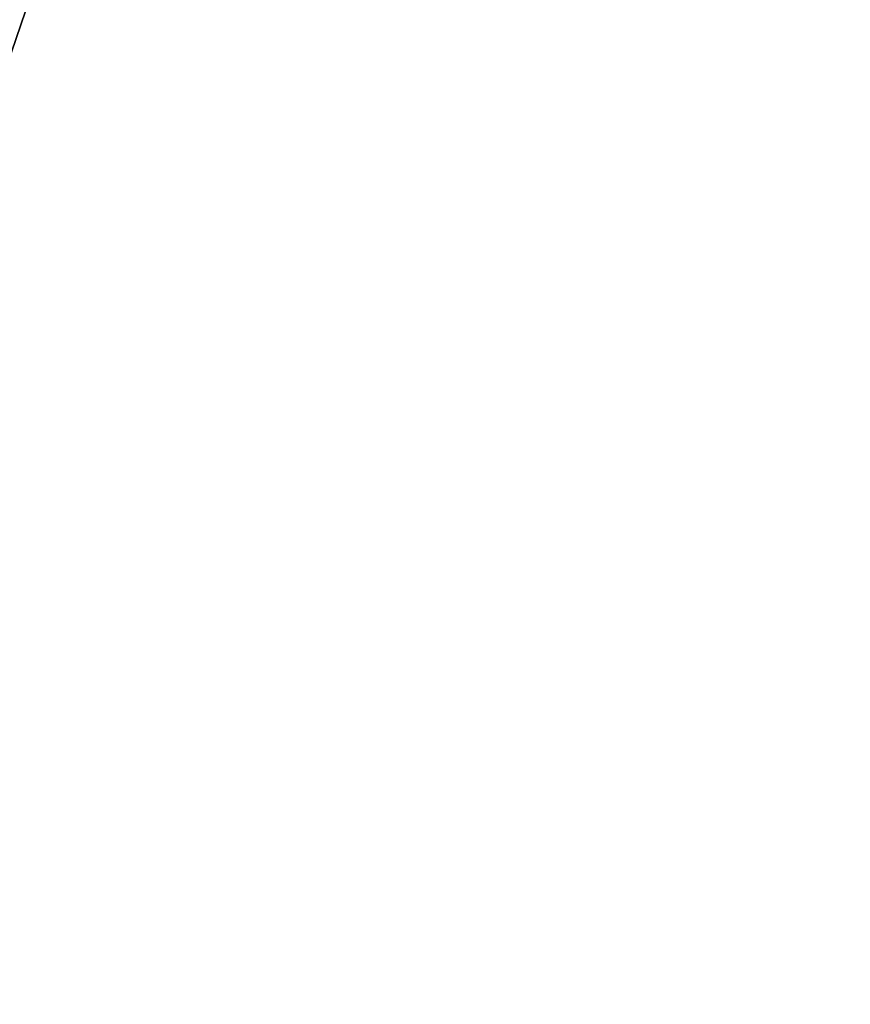
# Model space of a CAD drawing. Units: millimetres. Extents: x -1214 to -441, y -544 to 1469.
# Drawn here: x -1143 to -1083, y -474 to -403 of the extents above; entities that cross this region are included whole.
import ezdxf

# ---------------------------------------------------------------- set-up
doc = ezdxf.new("R2010")
doc.units = ezdxf.units.MM
doc.header["$LTSCALE"] = 65.185185
doc.layers.add('3648', color=7, linetype='CONTINUOUS')
doc.layers.add('3649', color=7, linetype='CONTINUOUS')

msp = doc.modelspace()

# ---------------------------------------------------------------- linework, layer by layer
at = {"layer": '3648', "color": 9, "linetype": 'Continuous', "true_color": 0xb1bdc9}
for points in [[(-1187.475, -534.296, 1542.158), (-509.475, -534.296, 1542.158), (-509.475, 1447.504, 1542.158), (-1187.475, -534.296, 1542.158)], [(-1187.475, 1447.504, 1542.158), (-1187.475, -534.296, 1542.158), (-1095.475, 556.604, 1542.158), (-1187.475, 1447.504, 1542.158)], [(-1187.475, -534.296, 1542.158), (-509.475, 1447.504, 1542.158), (-1085.475, 356.604, 1542.158), (-1187.475, -534.296, 1542.158)], [(-1095.475, 556.604, 1542.158), (-1187.475, -534.296, 1542.158), (-1092.975, 552.274, 1542.158), (-1095.475, 556.604, 1542.158)], [(-1092.975, 552.274, 1542.158), (-1187.475, -534.296, 1542.158), (-1087.975, 552.274, 1542.158), (-1092.975, 552.274, 1542.158)], [(-1087.975, 552.274, 1542.158), (-1187.475, -534.296, 1542.158), (-1095.475, 356.604, 1542.158), (-1087.975, 552.274, 1542.158)], [(-1095.475, 356.604, 1542.158), (-1187.475, -534.296, 1542.158), (-1092.975, 352.274, 1542.158), (-1095.475, 356.604, 1542.158)], [(-1087.975, 352.274, 1542.158), (-1187.475, -534.296, 1542.158), (-1085.475, 356.604, 1542.158), (-1087.975, 352.274, 1542.158)], [(-1092.975, 352.274, 1542.158), (-1187.475, -534.296, 1542.158), (-1087.975, 352.274, 1542.158), (-1092.975, 352.274, 1542.158)]]:
    msp.add_3dface(points, dxfattribs=at)
at = {"layer": '3649', "color": 9, "linetype": 'Continuous', "true_color": 0xb1bdc9}
for points in [[(-509.475, 1447.504, 1536.158), (-509.475, -534.296, 1536.158), (-1187.475, 1447.504, 1536.158), (-509.475, 1447.504, 1536.158)], [(-1187.475, 1447.504, 1536.158), (-509.475, -534.296, 1536.158), (-1085.475, 556.604, 1536.158), (-1187.475, 1447.504, 1536.158)], [(-1187.475, -534.296, 1536.158), (-1187.475, 1447.504, 1536.158), (-1095.475, 356.604, 1536.158), (-1187.475, -534.296, 1536.158)], [(-1085.475, 556.604, 1536.158), (-509.475, -534.296, 1536.158), (-1087.975, 552.274, 1536.158), (-1085.475, 556.604, 1536.158)], [(-1087.975, 552.274, 1536.158), (-509.475, -534.296, 1536.158), (-1092.975, 552.274, 1536.158), (-1087.975, 552.274, 1536.158)], [(-1092.975, 552.274, 1536.158), (-509.475, -534.296, 1536.158), (-1087.975, 360.934, 1536.158), (-1092.975, 552.274, 1536.158)], [(-1087.975, 360.934, 1536.158), (-509.475, -534.296, 1536.158), (-1085.475, 356.604, 1536.158), (-1087.975, 360.934, 1536.158)], [(-1187.475, -534.296, 1536.158), (-1095.475, 356.604, 1536.158), (-1092.975, 352.274, 1536.158), (-1187.475, -534.296, 1536.158)], [(-1085.475, 356.604, 1536.158), (-509.475, -534.296, 1536.158), (-1087.975, 352.274, 1536.158), (-1085.475, 356.604, 1536.158)], [(-509.475, -534.296, 1536.158), (-1187.475, -534.296, 1536.158), (-1092.975, 352.274, 1536.158), (-509.475, -534.296, 1536.158)], [(-1087.975, 352.274, 1536.158), (-509.475, -534.296, 1536.158), (-1092.975, 352.274, 1536.158), (-1087.975, 352.274, 1536.158)]]:
    msp.add_3dface(points, dxfattribs=at)

doc.saveas('drawing.dxf')
